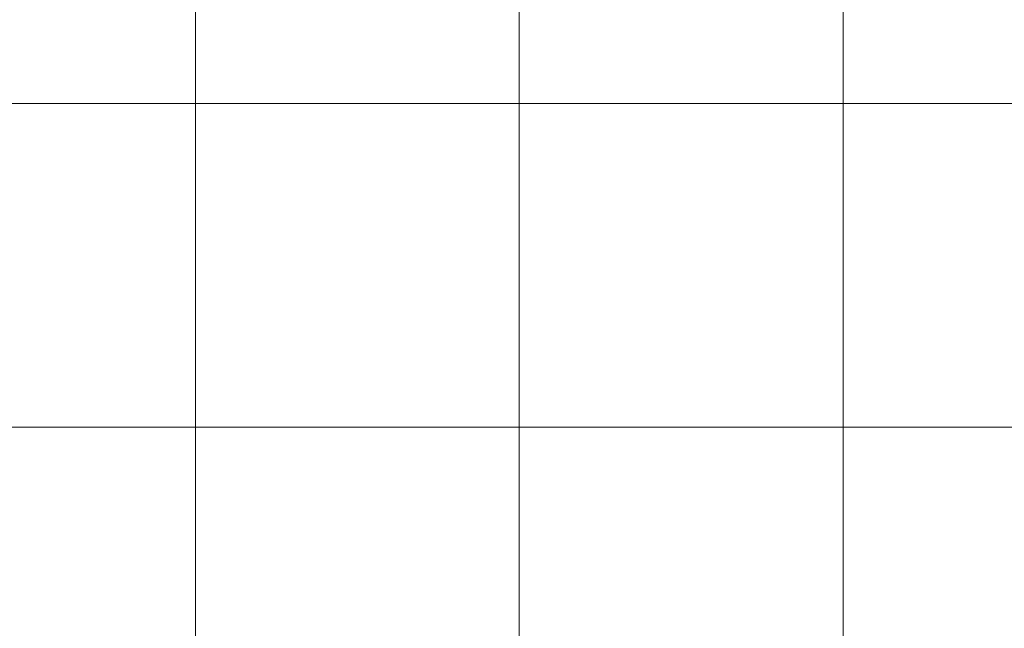
# Model space of a CAD drawing. Units: inches. Extents: x 0 to 60, y 0 to 36.
# Drawn here: x 13.2 to 15, y 1.1 to 2.3 of the extents above; entities that cross this region are included whole.
import ezdxf

# ---------------------------------------------------------------- set-up
doc = ezdxf.new("R2010")
doc.units = ezdxf.units.IN
doc.header["$MEASUREMENT"] = 0
doc.layers.add('1', color=7, linetype='CONTINUOUS', true_color=0xffffff)
doc.layers.add('Top$2', color=7, linetype='CONTINUOUS', true_color=0xffffff)

# ---------------------------------------------------------------- blocks, each defined once
blk = doc.blocks.new('00217NBG')
at = {"layer": '1', "color": 9, "linetype": 'Continuous', "lineweight": 18}
for p, q in [((13.5, 0.3), (13.5, 24)), ((14.1, 0.3), (14.1, 24)), ((14.7, 0.3), (14.7, 24)), ((48, 2.1), (0.4, 2.1)), ((48, 1.5), (0.4, 1.5))]:
    blk.add_line(p, q, dxfattribs=at)

msp = doc.modelspace()

# ---------------------------------------------------------------- linework, layer by layer
at = {"layer": 'Top$2', "color": 9, "linetype": 'Continuous', "lineweight": 18}
for p, q in [((13.5, 0.3), (13.5, 24)), ((14.1, 0.3), (14.1, 24)), ((14.7, 0.3), (14.7, 24)), ((48, 2.1), (0.4, 2.1)), ((48, 1.5), (0.4, 1.5))]:
    msp.add_line(p, q, dxfattribs=at)

# ---------------------------------------------------------------- block references
at = {"layer": '1', "color": 153, "linetype": 'Continuous', "lineweight": 18}
msp.add_blockref('00217NBG', (0, 0), dxfattribs=at)

doc.saveas('drawing.dxf')
